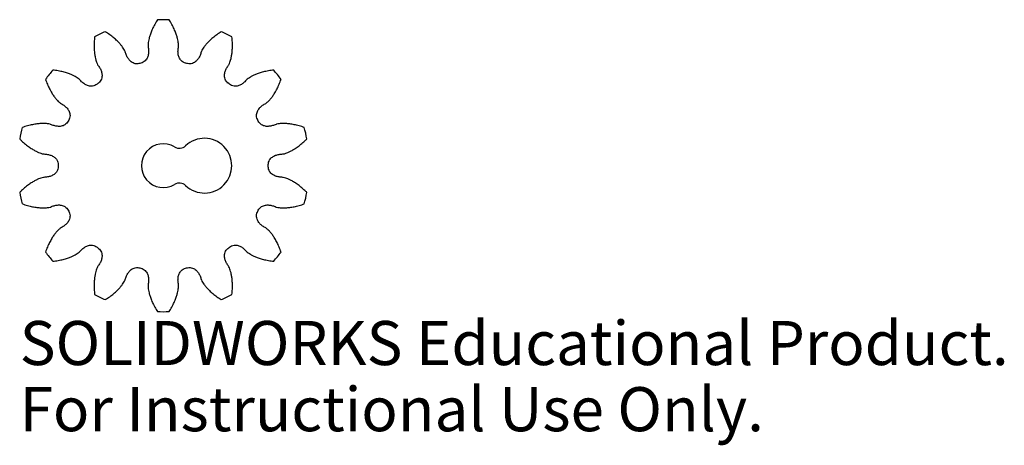
# Model space of a CAD drawing. Units: millimetres. Extents: x -16 to 92, y -31 to 16.
import ezdxf

# ---------------------------------------------------------------- set-up
doc = ezdxf.new("R2010")
doc.units = ezdxf.units.MM
doc.styles.add('SLDTEXTSTYLE0', font='TXT', dxfattribs={"width": 0.7})

msp = doc.modelspace()

# ---------------------------------------------------------------- linework, layer by layer
at = {"color": 7, "linetype": 'Continuous', "lineweight": 25}
for p, q in [((-1.67, 13.09), (-1.67, 13.05)), ((1.67, 13.05), (1.67, 13.09)), ((-4.16, 12.48), (-4.18, 12.52)), ((4.18, 12.52), (4.16, 12.48)), ((-7.19, 11.07), (-7.16, 11.03)), ((-2.45, 11.24), (-2.46, 11.23)), ((2.46, 11.23), (2.45, 11.24)), ((7.16, 11.03), (7.19, 11.07)), ((-9.16, 9.44), (-9.2, 9.47)), ((9.2, 9.47), (9.16, 9.44)), ((-11.28, 6.86), (-11.24, 6.83)), ((11.24, 6.83), (11.28, 6.86)), ((-12.35, 4.53), (-12.39, 4.54)), ((12.39, 4.54), (12.35, 4.53)), ((-13.14, 1.28), (-13.09, 1.28)), ((13.09, 1.28), (13.14, 1.28)), ((-13.09, -1.28), (-13.14, -1.28)), ((13.14, -1.28), (13.09, -1.28)), ((-12.39, -4.54), (-12.35, -4.53)), ((12.35, -4.53), (12.39, -4.54)), ((-11.24, -6.83), (-11.28, -6.86)), ((11.28, -6.86), (11.24, -6.83)), ((-9.2, -9.47), (-9.16, -9.44)), ((9.16, -9.44), (9.2, -9.47)), ((-7.16, -11.03), (-7.19, -11.07)), ((7.19, -11.07), (7.16, -11.03)), ((-4.18, -12.52), (-4.16, -12.48)), ((4.16, -12.48), (4.18, -12.52)), ((-1.67, -13.05), (-1.67, -13.09)), ((1.67, -13.09), (1.67, -13.05))]:
    msp.add_line(p, q, dxfattribs=at)
for centre, radius, start, end in [((0, 0), 16, 87.6867, 92.3133), ((0, 0), 16, 113.401, 118.0276), ((0, 0), 16, 61.9724, 66.599), ((0, 0), 11.5, 102.3304, 103.4302), ((0, 0), 11.5, 76.5698, 77.6696), ((0, 0), 16, 139.1153, 143.7419), ((0, 0), 16, 36.2581, 40.8847), ((0, 0), 11.5, 127.9983, 129.1445), ((0, 0), 11.5, 50.8555, 52.0017), ((0, 0), 11.5, 153.7126, 154.8588), ((0, 0), 11.5, 25.1412, 26.2874), ((0, 0), 16, 164.8296, 169.4562), ((0, 0), 16, 10.5438, 15.1704), ((0, 0), 2.4, 58.8911, 301.1089), ((1.76, 2.91), 1, 238.8911, 313.3012), ((4.5, 0), 3, 226.6988, 133.3012), ((0, 0), 11.5, 179.4269, 180.5731), ((0, 0), 11.5, 359.4269, 0.5731), ((1.76, -2.91), 1, 46.6988, 121.1089), ((0, 0), 16, 190.5438, 195.1704), ((0, 0), 16, 344.8296, 349.4562), ((0, 0), 11.5, 205.1412, 206.2874), ((0, 0), 11.5, 333.7126, 334.8588), ((0, 0), 16, 216.2581, 220.8847), ((0, 0), 11.5, 230.8555, 232.0017), ((0, 0), 11.5, 307.9983, 309.1445), ((0, 0), 16, 319.1153, 323.7419), ((0, 0), 11.5, 256.5698, 257.7159), ((0, 0), 11.5, 282.2841, 283.4302), ((0, 0), 16, 241.9724, 246.599), ((0, 0), 16, 293.401, 298.0276), ((0, 0), 16, 267.6867, 272.3133)]:
    msp.add_arc(centre, radius, start, end, dxfattribs=at)
for points, knots in [([(-0.65, 15.99), (-0.7, 15.91), (-0.85, 15.66), (-1.07, 15.25), (-1.29, 14.77), (-1.45, 14.34), (-1.56, 13.97), (-1.62, 13.66), (-1.66, 13.37), (-1.67, 13.19), (-1.67, 13.09)], [0.2627751, 0.2627751, 0.2627751, 0.2627751, 0.330512, 0.4712971, 0.595768, 0.703925, 0.795768, 0.871297, 0.930512, 1, 1, 1, 1]), ([(1.67, 13.09), (1.67, 13.19), (1.66, 13.37), (1.62, 13.66), (1.56, 13.97), (1.45, 14.34), (1.29, 14.77), (1.07, 15.25), (0.85, 15.66), (0.7, 15.91), (0.65, 15.99)], [0, 0, 0, 0, 0.069488, 0.128703, 0.204232, 0.296075, 0.404232, 0.5287029, 0.669488, 0.7372249, 0.7372249, 0.7372249, 0.7372249]), ([(-7.52, 14.12), (-7.53, 14.03), (-7.56, 13.74), (-7.58, 13.27), (-7.57, 12.74), (-7.53, 12.29), (-7.46, 11.91), (-7.39, 11.6), (-7.3, 11.33), (-7.23, 11.16), (-7.19, 11.07)], [0.2627751, 0.2627751, 0.2627751, 0.2627751, 0.330512, 0.4712971, 0.595768, 0.703925, 0.795768, 0.871297, 0.930512, 1, 1, 1, 1]), ([(-4.18, 12.52), (-4.21, 12.61), (-4.3, 12.77), (-4.46, 13.01), (-4.66, 13.26), (-4.92, 13.55), (-5.24, 13.87), (-5.65, 14.2), (-6.03, 14.47), (-6.27, 14.63), (-6.35, 14.68)], [0, 0, 0, 0, 0.069488, 0.128703, 0.204232, 0.296075, 0.404232, 0.5287029, 0.669488, 0.7372249, 0.7372249, 0.7372249, 0.7372249]), ([(6.35, 14.68), (6.27, 14.63), (6.03, 14.47), (5.65, 14.2), (5.24, 13.87), (4.92, 13.55), (4.66, 13.26), (4.46, 13.01), (4.3, 12.77), (4.21, 12.61), (4.18, 12.52)], [0.2627751, 0.2627751, 0.2627751, 0.2627751, 0.330512, 0.4712971, 0.595768, 0.703925, 0.795768, 0.871297, 0.930512, 1, 1, 1, 1]), ([(7.19, 11.07), (7.23, 11.16), (7.3, 11.33), (7.39, 11.6), (7.46, 11.91), (7.53, 12.29), (7.57, 12.74), (7.58, 13.27), (7.56, 13.74), (7.53, 14.03), (7.52, 14.12)], [0, 0, 0, 0, 0.069488, 0.128703, 0.204232, 0.296075, 0.404232, 0.5287029, 0.669488, 0.7372249, 0.7372249, 0.7372249, 0.7372249]), ([(-1.67, 13.05), (-1.64, 12.91), (-1.61, 12.71), (-1.61, 12.44), (-1.63, 12.24), (-1.66, 12.05), (-1.73, 11.86), (-1.83, 11.67), (-2.04, 11.41), (-2.27, 11.28), (-2.45, 11.24)], [0, 0, 0, 0, 0.1894753, 0.2791607, 0.3671414, 0.4553218, 0.5463603, 0.6437451, 0.7512811, 0.9957985, 0.9957985, 0.9957985, 0.9957985]), ([(2.45, 11.24), (2.27, 11.28), (2.04, 11.41), (1.83, 11.67), (1.73, 11.86), (1.66, 12.05), (1.63, 12.24), (1.61, 12.44), (1.61, 12.71), (1.64, 12.91), (1.67, 13.05)], [0.0042015, 0.0042015, 0.0042015, 0.0042015, 0.2487189, 0.3562549, 0.4536397, 0.5446782, 0.6328586, 0.7208393, 0.8105247, 1, 1, 1, 1]), ([(-2.67, 11.19), (-2.85, 11.14), (-3.11, 11.16), (-3.41, 11.31), (-3.59, 11.44), (-3.73, 11.58), (-3.85, 11.74), (-3.95, 11.91), (-4.06, 12.15), (-4.12, 12.34), (-4.16, 12.48)], [0.0042015, 0.0042015, 0.0042015, 0.0042015, 0.2487189, 0.3562549, 0.4536397, 0.5446782, 0.6328586, 0.7208393, 0.8105247, 1, 1, 1, 1]), ([(4.16, 12.48), (4.12, 12.34), (4.06, 12.15), (3.95, 11.91), (3.85, 11.74), (3.73, 11.58), (3.59, 11.44), (3.41, 11.31), (3.11, 11.16), (2.85, 11.14), (2.67, 11.19)], [0, 0, 0, 0, 0.1894753, 0.2791607, 0.3671414, 0.4553218, 0.5463603, 0.6437451, 0.7512811, 0.9957985, 0.9957985, 0.9957985, 0.9957985]), ([(-7.16, 11.03), (-7.08, 10.92), (-6.97, 10.75), (-6.85, 10.51), (-6.78, 10.33), (-6.73, 10.14), (-6.7, 9.94), (-6.71, 9.72), (-6.79, 9.39), (-6.94, 9.17), (-7.08, 9.06)], [0, 0, 0, 0, 0.1894753, 0.2791607, 0.3671414, 0.4553218, 0.5463603, 0.6437451, 0.7512811, 0.9957985, 0.9957985, 0.9957985, 0.9957985]), ([(7.08, 9.06), (6.94, 9.17), (6.79, 9.39), (6.71, 9.72), (6.7, 9.94), (6.73, 10.14), (6.78, 10.33), (6.85, 10.51), (6.97, 10.75), (7.08, 10.92), (7.16, 11.03)], [0.0042015, 0.0042015, 0.0042015, 0.0042015, 0.2487189, 0.3562549, 0.4536397, 0.5446782, 0.6328586, 0.7208393, 0.8105247, 1, 1, 1, 1]), ([(-9.2, 9.47), (-9.27, 9.53), (-9.42, 9.64), (-9.66, 9.78), (-9.95, 9.93), (-10.31, 10.07), (-10.74, 10.22), (-11.25, 10.34), (-11.71, 10.43), (-12, 10.46), (-12.1, 10.47)], [0, 0, 0, 0, 0.069488, 0.128703, 0.204232, 0.296075, 0.404232, 0.5287029, 0.669488, 0.7372249, 0.7372249, 0.7372249, 0.7372249]), ([(12.1, 10.47), (12, 10.46), (11.71, 10.43), (11.25, 10.34), (10.74, 10.22), (10.31, 10.07), (9.95, 9.93), (9.66, 9.78), (9.42, 9.64), (9.27, 9.53), (9.2, 9.47)], [0.2627751, 0.2627751, 0.2627751, 0.2627751, 0.330512, 0.4712971, 0.595768, 0.703925, 0.795768, 0.871297, 0.930512, 1, 1, 1, 1]), ([(-12.9, 9.46), (-12.87, 9.37), (-12.77, 9.1), (-12.59, 8.67), (-12.35, 8.2), (-12.12, 7.81), (-11.89, 7.49), (-11.69, 7.24), (-11.49, 7.04), (-11.36, 6.92), (-11.28, 6.86)], [0.2627751, 0.2627751, 0.2627751, 0.2627751, 0.330512, 0.4712971, 0.595768, 0.703925, 0.795768, 0.871297, 0.930512, 1, 1, 1, 1]), ([(-7.26, 8.92), (-7.4, 8.81), (-7.65, 8.71), (-7.98, 8.7), (-8.19, 8.75), (-8.39, 8.82), (-8.56, 8.91), (-8.72, 9.01), (-8.93, 9.18), (-9.07, 9.33), (-9.16, 9.44)], [0.0042015, 0.0042015, 0.0042015, 0.0042015, 0.2487189, 0.3562549, 0.4536397, 0.5446782, 0.6328586, 0.7208393, 0.8105247, 1, 1, 1, 1]), ([(9.16, 9.44), (9.07, 9.33), (8.93, 9.18), (8.72, 9.01), (8.56, 8.91), (8.39, 8.82), (8.19, 8.75), (7.98, 8.7), (7.65, 8.71), (7.4, 8.81), (7.26, 8.92)], [0, 0, 0, 0, 0.1894753, 0.2791607, 0.3671414, 0.4553218, 0.5463603, 0.6437451, 0.7512811, 0.9957985, 0.9957985, 0.9957985, 0.9957985]), ([(11.28, 6.86), (11.36, 6.92), (11.49, 7.04), (11.69, 7.24), (11.89, 7.49), (12.12, 7.81), (12.35, 8.2), (12.59, 8.67), (12.77, 9.1), (12.87, 9.37), (12.9, 9.46)], [0, 0, 0, 0, 0.069488, 0.128703, 0.204232, 0.296075, 0.404232, 0.5287029, 0.669488, 0.7372249, 0.7372249, 0.7372249, 0.7372249]), ([(-11.24, 6.83), (-11.12, 6.77), (-10.94, 6.66), (-10.73, 6.5), (-10.59, 6.36), (-10.46, 6.21), (-10.35, 6.04), (-10.26, 5.84), (-10.19, 5.52), (-10.23, 5.26), (-10.31, 5.09)], [0, 0, 0, 0, 0.1894753, 0.2791607, 0.3671414, 0.4553218, 0.5463603, 0.6437451, 0.7512811, 0.9957985, 0.9957985, 0.9957985, 0.9957985]), ([(10.31, 5.09), (10.23, 5.26), (10.19, 5.52), (10.26, 5.84), (10.35, 6.04), (10.46, 6.21), (10.59, 6.36), (10.73, 6.5), (10.94, 6.66), (11.12, 6.77), (11.24, 6.83)], [0.0042015, 0.0042015, 0.0042015, 0.0042015, 0.2487189, 0.3562549, 0.4536397, 0.5446782, 0.6328586, 0.7208393, 0.8105247, 1, 1, 1, 1]), ([(-12.39, 4.54), (-12.49, 4.57), (-12.67, 4.6), (-12.95, 4.62), (-13.27, 4.63), (-13.66, 4.6), (-14.11, 4.54), (-14.62, 4.44), (-15.08, 4.31), (-15.35, 4.22), (-15.44, 4.19)], [0, 0, 0, 0, 0.069488, 0.128703, 0.204232, 0.296075, 0.404232, 0.5287029, 0.669488, 0.7372249, 0.7372249, 0.7372249, 0.7372249]), ([(-10.41, 4.89), (-10.49, 4.72), (-10.67, 4.53), (-10.97, 4.38), (-11.18, 4.32), (-11.38, 4.3), (-11.58, 4.31), (-11.77, 4.34), (-12.03, 4.4), (-12.22, 4.47), (-12.35, 4.53)], [0.0042015, 0.0042015, 0.0042015, 0.0042015, 0.2487189, 0.3562549, 0.4536397, 0.5446782, 0.6328586, 0.7208393, 0.8105247, 1, 1, 1, 1]), ([(12.35, 4.53), (12.22, 4.47), (12.03, 4.4), (11.77, 4.34), (11.58, 4.31), (11.38, 4.3), (11.18, 4.32), (10.97, 4.38), (10.67, 4.53), (10.49, 4.72), (10.41, 4.89)], [0, 0, 0, 0, 0.1894753, 0.2791607, 0.3671414, 0.4553218, 0.5463603, 0.6437451, 0.7512811, 0.9957985, 0.9957985, 0.9957985, 0.9957985]), ([(15.44, 4.19), (15.35, 4.22), (15.08, 4.31), (14.62, 4.44), (14.11, 4.54), (13.66, 4.6), (13.27, 4.63), (12.95, 4.62), (12.67, 4.6), (12.49, 4.57), (12.39, 4.54)], [0.2627751, 0.2627751, 0.2627751, 0.2627751, 0.330512, 0.4712971, 0.595768, 0.703925, 0.795768, 0.871297, 0.930512, 1, 1, 1, 1]), ([(-15.73, 2.93), (-15.66, 2.86), (-15.45, 2.66), (-15.1, 2.35), (-14.68, 2.03), (-14.3, 1.78), (-13.96, 1.59), (-13.68, 1.45), (-13.41, 1.35), (-13.23, 1.3), (-13.14, 1.28)], [0.2627751, 0.2627751, 0.2627751, 0.2627751, 0.330512, 0.4712971, 0.595768, 0.703925, 0.795768, 0.871297, 0.930512, 1, 1, 1, 1]), ([(13.14, 1.28), (13.23, 1.3), (13.41, 1.35), (13.68, 1.45), (13.96, 1.59), (14.3, 1.78), (14.68, 2.03), (15.1, 2.35), (15.45, 2.66), (15.66, 2.86), (15.73, 2.93)], [0, 0, 0, 0, 0.069488, 0.128703, 0.204232, 0.296075, 0.404232, 0.5287029, 0.669488, 0.7372249, 0.7372249, 0.7372249, 0.7372249]), ([(-13.09, 1.28), (-12.95, 1.27), (-12.75, 1.26), (-12.49, 1.2), (-12.3, 1.14), (-12.12, 1.06), (-11.95, 0.95), (-11.78, 0.81), (-11.58, 0.55), (-11.5, 0.3), (-11.5, 0.12)], [0, 0, 0, 0, 0.1894753, 0.2791607, 0.3671414, 0.4553218, 0.5463603, 0.6437451, 0.7512811, 0.9957985, 0.9957985, 0.9957985, 0.9957985]), ([(11.5, 0.12), (11.5, 0.3), (11.58, 0.55), (11.78, 0.81), (11.95, 0.95), (12.12, 1.06), (12.3, 1.14), (12.49, 1.2), (12.75, 1.26), (12.95, 1.27), (13.09, 1.28)], [0.0042015, 0.0042015, 0.0042015, 0.0042015, 0.2487189, 0.3562549, 0.4536397, 0.5446782, 0.6328586, 0.7208393, 0.8105247, 1, 1, 1, 1]), ([(-11.5, -0.12), (-11.5, -0.3), (-11.58, -0.55), (-11.78, -0.81), (-11.95, -0.95), (-12.12, -1.06), (-12.3, -1.14), (-12.49, -1.2), (-12.75, -1.26), (-12.95, -1.27), (-13.09, -1.28)], [0.0042015, 0.0042015, 0.0042015, 0.0042015, 0.2487189, 0.3562549, 0.4536397, 0.5446782, 0.6328586, 0.7208393, 0.8105247, 1, 1, 1, 1]), ([(13.09, -1.28), (12.95, -1.27), (12.75, -1.26), (12.49, -1.2), (12.3, -1.14), (12.12, -1.06), (11.95, -0.95), (11.78, -0.81), (11.58, -0.55), (11.5, -0.3), (11.5, -0.12)], [0, 0, 0, 0, 0.1894753, 0.2791607, 0.3671414, 0.4553218, 0.5463603, 0.6437451, 0.7512811, 0.9957985, 0.9957985, 0.9957985, 0.9957985]), ([(-13.14, -1.28), (-13.23, -1.3), (-13.41, -1.35), (-13.68, -1.45), (-13.96, -1.59), (-14.3, -1.78), (-14.68, -2.03), (-15.1, -2.35), (-15.45, -2.66), (-15.66, -2.86), (-15.73, -2.93)], [0, 0, 0, 0, 0.069488, 0.128703, 0.204232, 0.296075, 0.404232, 0.5287029, 0.669488, 0.7372249, 0.7372249, 0.7372249, 0.7372249]), ([(15.73, -2.93), (15.66, -2.86), (15.45, -2.66), (15.1, -2.35), (14.68, -2.03), (14.3, -1.78), (13.96, -1.59), (13.68, -1.45), (13.41, -1.35), (13.23, -1.3), (13.14, -1.28)], [0.2627751, 0.2627751, 0.2627751, 0.2627751, 0.330512, 0.4712971, 0.595768, 0.703925, 0.795768, 0.871297, 0.930512, 1, 1, 1, 1]), ([(-15.44, -4.19), (-15.35, -4.22), (-15.08, -4.31), (-14.62, -4.44), (-14.11, -4.54), (-13.66, -4.6), (-13.27, -4.63), (-12.95, -4.62), (-12.67, -4.6), (-12.49, -4.57), (-12.39, -4.54)], [0.2627751, 0.2627751, 0.2627751, 0.2627751, 0.330512, 0.4712971, 0.595768, 0.703925, 0.795768, 0.871297, 0.930512, 1, 1, 1, 1]), ([(-12.35, -4.53), (-12.22, -4.47), (-12.03, -4.4), (-11.77, -4.34), (-11.58, -4.31), (-11.38, -4.3), (-11.18, -4.32), (-10.97, -4.38), (-10.67, -4.53), (-10.49, -4.72), (-10.41, -4.89)], [0, 0, 0, 0, 0.1894753, 0.2791607, 0.3671414, 0.4553218, 0.5463603, 0.6437451, 0.7512811, 0.9957985, 0.9957985, 0.9957985, 0.9957985]), ([(10.41, -4.89), (10.49, -4.72), (10.67, -4.53), (10.97, -4.38), (11.18, -4.32), (11.38, -4.3), (11.58, -4.31), (11.77, -4.34), (12.03, -4.4), (12.22, -4.47), (12.35, -4.53)], [0.0042015, 0.0042015, 0.0042015, 0.0042015, 0.2487189, 0.3562549, 0.4536397, 0.5446782, 0.6328586, 0.7208393, 0.8105247, 1, 1, 1, 1]), ([(12.39, -4.54), (12.49, -4.57), (12.67, -4.6), (12.95, -4.62), (13.27, -4.63), (13.66, -4.6), (14.11, -4.54), (14.62, -4.44), (15.08, -4.31), (15.35, -4.22), (15.44, -4.19)], [0, 0, 0, 0, 0.069488, 0.128703, 0.204232, 0.296075, 0.404232, 0.5287029, 0.669488, 0.7372249, 0.7372249, 0.7372249, 0.7372249]), ([(-10.31, -5.09), (-10.23, -5.26), (-10.19, -5.52), (-10.26, -5.84), (-10.35, -6.04), (-10.46, -6.21), (-10.59, -6.36), (-10.73, -6.5), (-10.94, -6.66), (-11.12, -6.77), (-11.24, -6.83)], [0.0042015, 0.0042015, 0.0042015, 0.0042015, 0.2487189, 0.3562549, 0.4536397, 0.5446782, 0.6328586, 0.7208393, 0.8105247, 1, 1, 1, 1]), ([(11.24, -6.83), (11.12, -6.77), (10.94, -6.66), (10.73, -6.5), (10.59, -6.36), (10.46, -6.21), (10.35, -6.04), (10.26, -5.84), (10.19, -5.52), (10.23, -5.26), (10.31, -5.09)], [0, 0, 0, 0, 0.1894753, 0.2791607, 0.3671414, 0.4553218, 0.5463603, 0.6437451, 0.7512811, 0.9957985, 0.9957985, 0.9957985, 0.9957985]), ([(-11.28, -6.86), (-11.36, -6.92), (-11.49, -7.04), (-11.69, -7.24), (-11.89, -7.49), (-12.12, -7.81), (-12.35, -8.2), (-12.59, -8.67), (-12.77, -9.1), (-12.87, -9.37), (-12.9, -9.46)], [0, 0, 0, 0, 0.069488, 0.128703, 0.204232, 0.296075, 0.404232, 0.5287029, 0.669488, 0.7372249, 0.7372249, 0.7372249, 0.7372249]), ([(12.9, -9.46), (12.87, -9.37), (12.77, -9.1), (12.59, -8.67), (12.35, -8.2), (12.12, -7.81), (11.89, -7.49), (11.69, -7.24), (11.49, -7.04), (11.36, -6.92), (11.28, -6.86)], [0.2627751, 0.2627751, 0.2627751, 0.2627751, 0.330512, 0.4712971, 0.595768, 0.703925, 0.795768, 0.871297, 0.930512, 1, 1, 1, 1]), ([(-12.1, -10.47), (-12, -10.46), (-11.71, -10.43), (-11.25, -10.34), (-10.74, -10.22), (-10.31, -10.07), (-9.95, -9.93), (-9.66, -9.78), (-9.42, -9.64), (-9.27, -9.53), (-9.2, -9.47)], [0.2627751, 0.2627751, 0.2627751, 0.2627751, 0.330512, 0.4712971, 0.595768, 0.703925, 0.795768, 0.871297, 0.930512, 1, 1, 1, 1]), ([(-9.16, -9.44), (-9.07, -9.33), (-8.93, -9.18), (-8.72, -9.01), (-8.56, -8.91), (-8.39, -8.82), (-8.19, -8.75), (-7.98, -8.7), (-7.65, -8.71), (-7.4, -8.81), (-7.26, -8.92)], [0, 0, 0, 0, 0.1894753, 0.2791607, 0.3671414, 0.4553218, 0.5463603, 0.6437451, 0.7512811, 0.9957985, 0.9957985, 0.9957985, 0.9957985]), ([(-7.08, -9.06), (-6.94, -9.17), (-6.79, -9.39), (-6.71, -9.72), (-6.7, -9.94), (-6.73, -10.14), (-6.78, -10.33), (-6.85, -10.51), (-6.97, -10.75), (-7.08, -10.92), (-7.16, -11.03)], [0.0042015, 0.0042015, 0.0042015, 0.0042015, 0.2487189, 0.3562549, 0.4536397, 0.5446782, 0.6328586, 0.7208393, 0.8105247, 1, 1, 1, 1]), ([(7.16, -11.03), (7.08, -10.92), (6.97, -10.75), (6.85, -10.51), (6.78, -10.33), (6.73, -10.14), (6.7, -9.94), (6.71, -9.72), (6.79, -9.39), (6.94, -9.17), (7.08, -9.06)], [0, 0, 0, 0, 0.1894753, 0.2791607, 0.3671414, 0.4553218, 0.5463603, 0.6437451, 0.7512811, 0.9957985, 0.9957985, 0.9957985, 0.9957985]), ([(7.26, -8.92), (7.4, -8.81), (7.65, -8.71), (7.98, -8.7), (8.19, -8.75), (8.39, -8.82), (8.56, -8.91), (8.72, -9.01), (8.93, -9.18), (9.07, -9.33), (9.16, -9.44)], [0.0042015, 0.0042015, 0.0042015, 0.0042015, 0.2487189, 0.3562549, 0.4536397, 0.5446782, 0.6328586, 0.7208393, 0.8105247, 1, 1, 1, 1]), ([(9.2, -9.47), (9.27, -9.53), (9.42, -9.64), (9.66, -9.78), (9.95, -9.93), (10.31, -10.07), (10.74, -10.22), (11.25, -10.34), (11.71, -10.43), (12, -10.46), (12.1, -10.47)], [0, 0, 0, 0, 0.069488, 0.128703, 0.204232, 0.296075, 0.404232, 0.5287029, 0.669488, 0.7372249, 0.7372249, 0.7372249, 0.7372249]), ([(-7.19, -11.07), (-7.23, -11.16), (-7.3, -11.33), (-7.39, -11.6), (-7.46, -11.91), (-7.53, -12.29), (-7.57, -12.74), (-7.58, -13.27), (-7.56, -13.74), (-7.53, -14.03), (-7.52, -14.12)], [0, 0, 0, 0, 0.069488, 0.128703, 0.204232, 0.296075, 0.404232, 0.5287029, 0.669488, 0.7372249, 0.7372249, 0.7372249, 0.7372249]), ([(-4.16, -12.48), (-4.12, -12.34), (-4.06, -12.15), (-3.95, -11.91), (-3.85, -11.74), (-3.73, -11.58), (-3.59, -11.44), (-3.41, -11.31), (-3.11, -11.16), (-2.85, -11.14), (-2.67, -11.19)], [0, 0, 0, 0, 0.1894753, 0.2791607, 0.3671414, 0.4553218, 0.5463603, 0.6437451, 0.7512811, 0.9957985, 0.9957985, 0.9957985, 0.9957985]), ([(-2.45, -11.24), (-2.27, -11.28), (-2.04, -11.41), (-1.83, -11.67), (-1.73, -11.86), (-1.66, -12.05), (-1.63, -12.24), (-1.61, -12.44), (-1.61, -12.71), (-1.64, -12.91), (-1.67, -13.05)], [0.0042015, 0.0042015, 0.0042015, 0.0042015, 0.2487189, 0.3562549, 0.4536397, 0.5446782, 0.6328586, 0.7208393, 0.8105247, 1, 1, 1, 1]), ([(1.67, -13.05), (1.64, -12.91), (1.61, -12.71), (1.61, -12.44), (1.63, -12.24), (1.66, -12.05), (1.73, -11.86), (1.83, -11.67), (2.04, -11.41), (2.27, -11.28), (2.45, -11.24)], [0, 0, 0, 0, 0.1894753, 0.2791607, 0.3671414, 0.4553218, 0.5463603, 0.6437451, 0.7512811, 0.9957985, 0.9957985, 0.9957985, 0.9957985]), ([(2.67, -11.19), (2.85, -11.14), (3.11, -11.16), (3.41, -11.31), (3.59, -11.44), (3.73, -11.58), (3.85, -11.74), (3.95, -11.91), (4.06, -12.15), (4.12, -12.34), (4.16, -12.48)], [0.0042015, 0.0042015, 0.0042015, 0.0042015, 0.2487189, 0.3562549, 0.4536397, 0.5446782, 0.6328586, 0.7208393, 0.8105247, 1, 1, 1, 1]), ([(7.52, -14.12), (7.53, -14.03), (7.56, -13.74), (7.58, -13.27), (7.57, -12.74), (7.53, -12.29), (7.46, -11.91), (7.39, -11.6), (7.3, -11.33), (7.23, -11.16), (7.19, -11.07)], [0.2627751, 0.2627751, 0.2627751, 0.2627751, 0.330512, 0.4712971, 0.595768, 0.703925, 0.795768, 0.871297, 0.930512, 1, 1, 1, 1]), ([(-6.35, -14.68), (-6.27, -14.63), (-6.03, -14.47), (-5.65, -14.2), (-5.24, -13.87), (-4.92, -13.55), (-4.66, -13.26), (-4.46, -13.01), (-4.3, -12.77), (-4.21, -12.61), (-4.18, -12.52)], [0.2627751, 0.2627751, 0.2627751, 0.2627751, 0.330512, 0.4712971, 0.595768, 0.703925, 0.795768, 0.871297, 0.930512, 1, 1, 1, 1]), ([(4.18, -12.52), (4.21, -12.61), (4.3, -12.77), (4.46, -13.01), (4.66, -13.26), (4.92, -13.55), (5.24, -13.87), (5.65, -14.2), (6.03, -14.47), (6.27, -14.63), (6.35, -14.68)], [0, 0, 0, 0, 0.069488, 0.128703, 0.204232, 0.296075, 0.404232, 0.5287029, 0.669488, 0.7372249, 0.7372249, 0.7372249, 0.7372249]), ([(-1.67, -13.09), (-1.67, -13.19), (-1.66, -13.37), (-1.62, -13.66), (-1.56, -13.97), (-1.45, -14.34), (-1.29, -14.77), (-1.07, -15.25), (-0.85, -15.66), (-0.7, -15.91), (-0.65, -15.99)], [0, 0, 0, 0, 0.069488, 0.128703, 0.204232, 0.296075, 0.404232, 0.5287029, 0.669488, 0.7372249, 0.7372249, 0.7372249, 0.7372249]), ([(0.65, -15.99), (0.7, -15.91), (0.85, -15.66), (1.07, -15.25), (1.29, -14.77), (1.45, -14.34), (1.56, -13.97), (1.62, -13.66), (1.66, -13.37), (1.67, -13.19), (1.67, -13.09)], [0.2627751, 0.2627751, 0.2627751, 0.2627751, 0.330512, 0.4712971, 0.595768, 0.703925, 0.795768, 0.871297, 0.930512, 1, 1, 1, 1])]:
    msp.add_open_spline(points, degree=3, knots=knots, dxfattribs=at)

# ---------------------------------------------------------------- texts
at = {"color": 7, "linetype": 'Continuous', "char_height": 4.8336, "attachment_point": 1, "style": 'SLDTEXTSTYLE0'}
for s, insert in [('SOLIDWORKS Educational Product.', (-15.73, -17.02)), ('For Instructional Use Only.', (-15.73, -24.27))]:
    msp.add_mtext(s, dxfattribs=dict(at, insert=insert))

doc.saveas('drawing.dxf')
